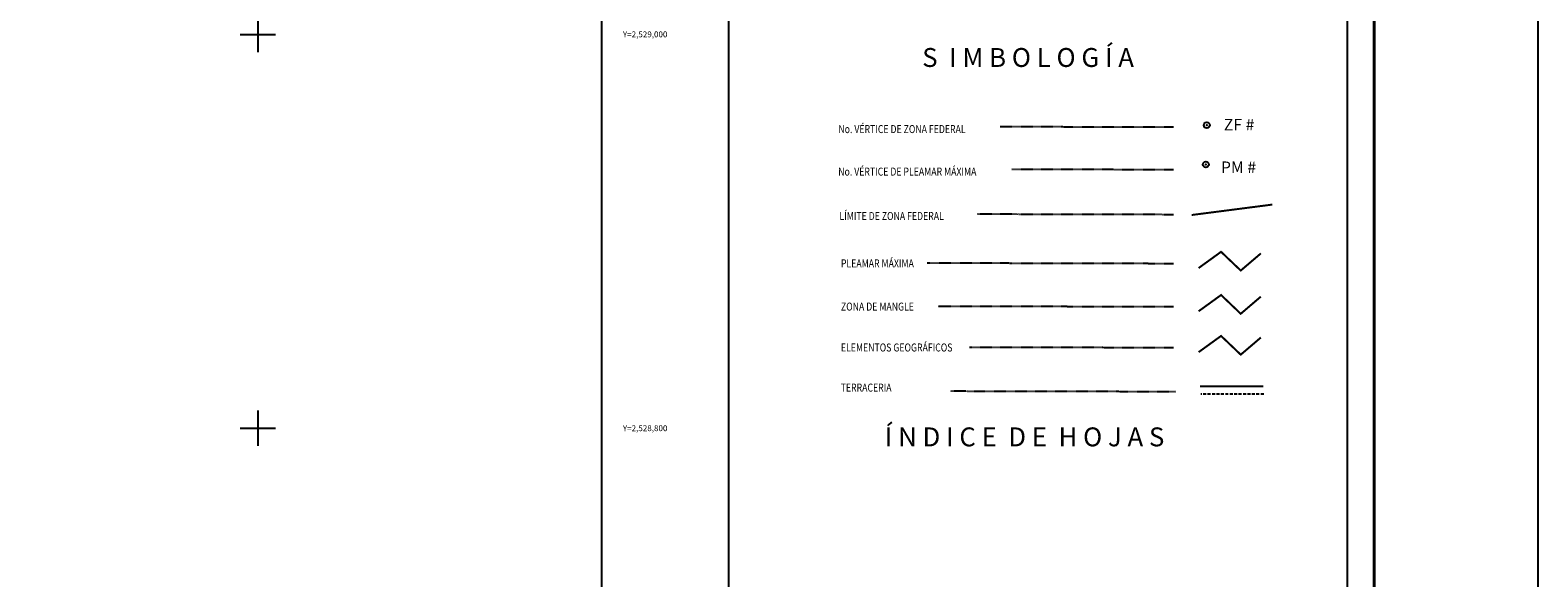
# Model space of a CAD drawing. Units: inches. Extents: x 390450 to 392850, y 2527757 to 2529557.
# Drawn here: x 392084 to 392850, y 2528724 to 2529002 of the extents above; entities that cross this region are included whole.
import ezdxf
from ezdxf.enums import TextEntityAlignment as Align

# ---------------------------------------------------------------- set-up
doc = ezdxf.new("R2010")
doc.units = ezdxf.units.IN
doc.header["$MEASUREMENT"] = 0
doc.header["$PDMODE"] = 32
doc.header["$PDSIZE"] = 3
doc.linetypes.add('CENTRO1', pattern=[0.44, 0.2, -0.08, 0.08, -0.08])
doc.linetypes.add('OCULTA3', pattern=[0.45, 0.3, -0.15])
for name, color, linetype in [('Cuadricula', 7, 'Continuous'), ('CVL_RET_TX', 2, 'Continuous'), ('CVL_RETUTM', 8, 'Continuous'), ('Lomo', 7, 'Continuous'), ('MARGEN', 7, 'Continuous'), ('VIAS', 8, 'Continuous')]:
    doc.layers.add(name, color=color, linetype=linetype)
doc.styles.add('MONOTXT4', font='MONOTXT4.shx')
doc.styles.add('ROMANS', font='ROMANS', dxfattribs={"height": 0.2})

msp = doc.modelspace()

# ---------------------------------------------------------------- linework, layer by layer
at = {"layer": 'Cuadricula', "color": 7, "linetype": 'Continuous'}
msp.add_lwpolyline([(390574.69, 2529453.01), (392374.69, 2529453.01), (392374.69, 2527853.01), (390574.69, 2527853.01)], close=True, dxfattribs=at)
msp.add_lwpolyline([(390574.69, 2529453.01), (392374.69, 2529453.01), (392374.69, 2527853.01), (390574.69, 2527853.01)], close=True, dxfattribs=at)
at = {"layer": 'CVL_RETUTM', "color": 0, "linetype": 'Continuous'}
for p, q in [((392200, 2529009), (392200, 2528991)), ((392191, 2529000), (392209, 2529000)), ((392200, 2528809), (392200, 2528791)), ((392191, 2528800), (392209, 2528800))]:
    msp.add_line(p, q, dxfattribs=at)
at = {"layer": 'Lomo', "color": 7}
for p, q in [((392439.39, 2527851.56, 1.16), (392439.39, 2529449.19, 1.16)), ((392753.68, 2527851.56, 1.16), (392753.68, 2529449.19, 1.16))]:
    msp.add_line(p, q, dxfattribs=at)
at = {"layer": 'Lomo', "color": 7, "linetype": 'Continuous', "const_width": 1.6}
msp.add_lwpolyline([(392767.3, 2527819.98), (392767.3, 2529481.29)], dxfattribs=at)
at = {"layer": 'Lomo', "color": 7, "linetype": 'CENTRO1', "elevation": 1.16}
for points in [[(392665.4, 2528952.84), (392577.16, 2528953.03)], [(392665.4, 2528931.22), (392583.2, 2528931.42)], [(392665.4, 2528908.43), (392565.78, 2528908.66)], [(392665.4, 2528883.53), (392540.23, 2528883.83)], [(392665.4, 2528861.59), (392545.78, 2528861.89)], [(392665.4, 2528840.82), (392561.69, 2528841.07)], [(392666.35, 2528818.5), (392551.87, 2528818.75)]]:
    msp.add_lwpolyline(points, dxfattribs=at)
at = {"layer": 'Lomo', "color": 5, "linetype": 'OCULTA3', "const_width": 1, "elevation": 1.16}
msp.add_lwpolyline([(392674.54, 2528908.27), (392715.55, 2528913.56)], dxfattribs=at)
at = {"layer": 'Lomo', "color": 1, "linetype": 'CENTRO1', "const_width": 1, "elevation": 1.16}
msp.add_lwpolyline([(392678.09, 2528881.33), (392689.51, 2528889.58), (392699.51, 2528880.06), (392709.72, 2528888.76)], dxfattribs=at)
at = {"layer": 'Lomo', "color": 3, "linetype": 'CENTRO1', "const_width": 1, "elevation": 1.16}
msp.add_lwpolyline([(392678.09, 2528859.39), (392689.51, 2528867.64), (392699.51, 2528858.12), (392709.72, 2528866.83)], dxfattribs=at)
at = {"layer": 'Lomo', "color": 253, "linetype": 'CENTRO1', "const_width": 1, "elevation": 1.16}
msp.add_lwpolyline([(392678.09, 2528838.62), (392689.51, 2528846.87), (392699.51, 2528837.35), (392709.72, 2528846.05)], dxfattribs=at)
at = {"layer": 'Lomo', "color": 7}
for p in [(392682.22, 2528953.91, 1.16), (392681.74, 2528933.95, 1.16)]:
    msp.add_point(p, dxfattribs=at)
at = {"layer": 'MARGEN', "color": 255, "linetype": 'Continuous', "elevation": 2.32}
msp.add_lwpolyline([(390450.49, 2529556.89), (392850.49, 2529556.89), (392850.49, 2527756.89), (390450.49, 2527756.89)], close=True, dxfattribs=at)
at = {"layer": 'MARGEN', "color": 7, "linetype": 'Continuous'}
msp.add_lwpolyline([(390574.69, 2529453.01), (392374.69, 2529453.01), (392374.69, 2527853.01), (390574.69, 2527853.01)], close=True, dxfattribs=at)
msp.add_lwpolyline([(390574.69, 2529453.01), (392374.69, 2529453.01), (392374.69, 2527853.01), (390574.69, 2527853.01)], close=True, dxfattribs=at)
at = {"layer": 'VIAS', "color": 253}
msp.add_line((392710.97, 2528821.2), (392678.97, 2528821.2), dxfattribs=at)
at = {"layer": 'VIAS', "color": 253, "linetype": 'OCULTA3', "ltscale": 5}
msp.add_line((392711.18, 2528817.31), (392679.17, 2528817.31), dxfattribs=at)

# ---------------------------------------------------------------- texts
at = {"layer": 'CVL_RET_TX', "color": 0, "style": 'MONOTXT4'}
for s, p in [('Y=2,529,000', (392408.15, 2529000)), ('Y=2,528,800', (392408.15, 2528800))]:
    msp.add_text(s, height=3, dxfattribs=at).set_placement(p, align=Align.MIDDLE_RIGHT)
at = {"layer": 'Lomo', "color": 7, "linetype": 'Continuous', "style": 'ROMANS', "width": 0.8}
for s, p in [('No. VÉRTICE DE ZONA FEDERAL', (392495.03, 2528949.87, 1.16)), ('No. VÉRTICE DE PLEAMAR MÁXIMA', (392494.96, 2528928.27, 1.16)), ('LÍMITE DE ZONA FEDERAL', (392495.57, 2528905.73, 1.16)), ('LÍMITE DE ZONA FEDERAL', (392495.57, 2528905.73, 1.16)), ('PLEAMAR MÁXIMA', (392496.33, 2528881.67, 1.16)), ('ZONA DE MANGLE', (392496.33, 2528859.73, 1.16)), ('ELEMENTOS GEOGRÁFICOS', (392496.33, 2528838.96, 1.16)), ('TERRACERIA', (392496.2, 2528818.59, 1.16))]:
    msp.add_text(s, height=4.064, dxfattribs=at).set_placement(p)
at = {"layer": 'Lomo', "color": 7, "style": 'MONOTXT4'}
for s, p in [('ZF #', (392690.89, 2528951.19, 1.16)), ('PM #', (392689.43, 2528929.57, 1.16))]:
    msp.add_text(s, height=5.888, dxfattribs=at).set_placement(p)
at = {"layer": 'Lomo', "color": 7, "char_height": 9.6, "width": 164.9286, "attachment_point": 1, "style": 'ROMANS'}
for s, insert in [('\\fArial|b0|i0|c0|p34;S  I M B O L O G Í A', (392537.63, 2528993.06, 3.48)), ('\\fArial|b0|i0|c0|p34;Í N D I C E  D E  H O J A S', (392518.63, 2528800.4, 3.48)), ('\\fArial|b0|i0|c0|p34;Í N D I C E  D E  H O J A S', (392518.63, 2528800.4, 3.48))]:
    msp.add_mtext(s, dxfattribs=dict(at, insert=insert))

doc.saveas('drawing.dxf')
